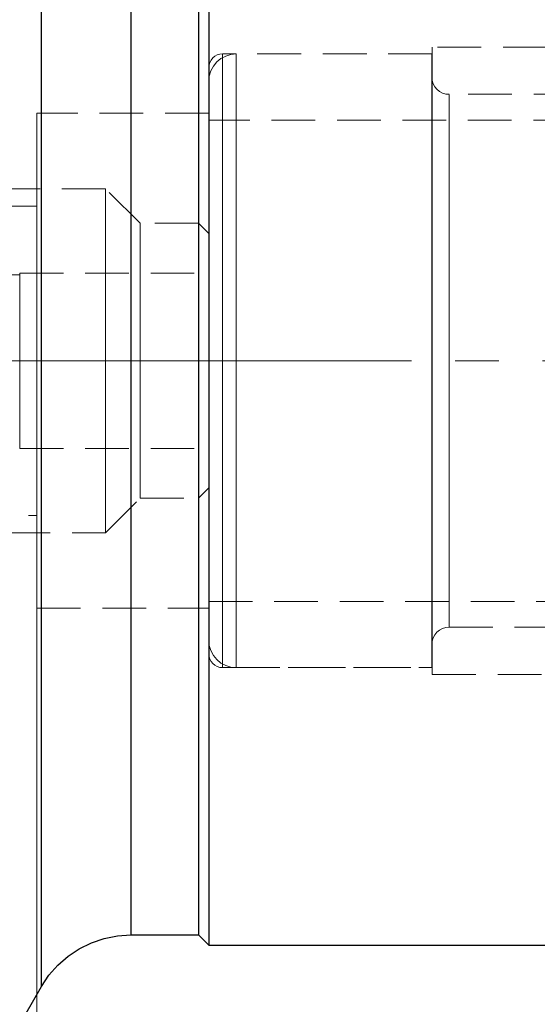
# Model space of a CAD drawing. Extents: x 13 to 827, y 18 to 576.
# Drawn here: x 466 to 509, y 289 to 370 of the extents above; entities that cross this region are included whole.
import ezdxf

# ---------------------------------------------------------------- set-up
doc = ezdxf.new("R2010")
doc.units = 0
doc.header["$MEASUREMENT"] = 0
for name, pattern in [('AI-Linetype-0', [54, 43.200001, -3.6, 3.6, -3.6]), ('AI-Linetype-10', [5.4, 3.6, -1.8]), ('AI-Linetype-103', [5.4, 3.6, -1.8]), ('AI-Linetype-11', [5.4, 3.6, -1.8]), ('AI-Linetype-12', [5.4, 3.6, -1.8]), ('AI-Linetype-125', [5.4, 3.6, -1.8]), ('AI-Linetype-126', [5.4, 3.6, -1.8]), ('AI-Linetype-127', [5.4, 3.6, -1.8]), ('AI-Linetype-13', [5.4, 3.6, -1.8]), ('AI-Linetype-14', [5.4, 3.6, -1.8]), ('AI-Linetype-15', [5.4, 3.6, -1.8]), ('AI-Linetype-151', [5.4, 3.6, -1.8]), ('AI-Linetype-152', [5.4, 3.6, -1.8]), ('AI-Linetype-154', [5.4, 3.6, -1.8]), ('AI-Linetype-16', [5.4, 3.6, -1.8]), ('AI-Linetype-17', [5.4, 3.6, -1.8]), ('AI-Linetype-18', [5.4, 3.6, -1.8]), ('AI-Linetype-19', [5.4, 3.6, -1.8]), ('AI-Linetype-210', [5.4, 3.6, -1.8]), ('AI-Linetype-211', [5.4, 3.6, -1.8]), ('AI-Linetype-212', [5.4, 3.6, -1.8]), ('AI-Linetype-213', [5.4, 3.6, -1.8]), ('AI-Linetype-214', [5.4, 3.6, -1.8]), ('AI-Linetype-215', [5.4, 3.6, -1.8]), ('AI-Linetype-216', [5.4, 3.6, -1.8]), ('AI-Linetype-217', [5.4, 3.6, -1.8]), ('AI-Linetype-221', [5.4, 3.6, -1.8]), ('AI-Linetype-226', [5.4, 3.6, -1.8]), ('AI-Linetype-227', [5.4, 3.6, -1.8]), ('AI-Linetype-228', [5.4, 3.6, -1.8]), ('AI-Linetype-229', [5.4, 3.6, -1.8]), ('AI-Linetype-236', [5.4, 3.6, -1.8]), ('AI-Linetype-237', [5.4, 3.6, -1.8]), ('AI-Linetype-242', [5.4, 3.6, -1.8]), ('AI-Linetype-243', [5.4, 3.6, -1.8]), ('AI-Linetype-26', [5.4, 3.6, -1.8]), ('AI-Linetype-27', [5.4, 3.6, -1.8]), ('AI-Linetype-274', [5.4, 3.6, -1.8]), ('AI-Linetype-28', [5.4, 3.6, -1.8]), ('AI-Linetype-283', [5.4, 3.6, -1.8]), ('AI-Linetype-29', [5.4, 3.6, -1.8]), ('AI-Linetype-3', [5.4, 3.6, -1.8]), ('AI-Linetype-30', [5.4, 3.6, -1.8]), ('AI-Linetype-31', [5.4, 3.6, -1.8]), ('AI-Linetype-312', [5.4, 3.6, -1.8]), ('AI-Linetype-314', [5.4, 3.6, -1.8]), ('AI-Linetype-317', [5.4, 3.6, -1.8]), ('AI-Linetype-318', [5.4, 3.6, -1.8]), ('AI-Linetype-319', [5.4, 3.6, -1.8]), ('AI-Linetype-32', [5.4, 3.6, -1.8]), ('AI-Linetype-320', [5.4, 3.6, -1.8]), ('AI-Linetype-323', [5.4, 3.6, -1.8]), ('AI-Linetype-324', [5.4, 3.6, -1.8]), ('AI-Linetype-325', [5.4, 3.6, -1.8]), ('AI-Linetype-326', [5.4, 3.6, -1.8]), ('AI-Linetype-33', [5.4, 3.6, -1.8]), ('AI-Linetype-37', [5.4, 3.6, -1.8]), ('AI-Linetype-38', [5.4, 3.6, -1.8]), ('AI-Linetype-39', [5.4, 3.6, -1.8]), ('AI-Linetype-4', [5.4, 3.6, -1.8]), ('AI-Linetype-45', [5.4, 3.6, -1.8]), ('AI-Linetype-46', [5.4, 3.6, -1.8]), ('AI-Linetype-5', [5.4, 3.6, -1.8]), ('AI-Linetype-55', [5.4, 3.6, -1.8]), ('AI-Linetype-6', [5.4, 3.6, -1.8]), ('AI-Linetype-9', [5.4, 3.6, -1.8])]:
    doc.linetypes.add(name, pattern=pattern)
doc.layers.add('Ebene 1', color=7, linetype='Continuous', lineweight=0)

msp = doc.modelspace()

# ---------------------------------------------------------------- linework, layer by layer
at = {"layer": 'Ebene 1', "color": 18, "linetype": 'AI-Linetype-312', "lineweight": 18, "true_color": 0x000000}
msp.add_line((585.003, 367.82), (499.964, 367.82), dxfattribs=at)
at = {"layer": 'Ebene 1', "color": 18, "linetype": 'AI-Linetype-319', "lineweight": 18, "true_color": 0x000000}
msp.add_line((499.964, 367.253), (482.673, 367.253), dxfattribs=at)
at = {"layer": 'Ebene 1', "color": 18, "linetype": 'AI-Linetype-227', "lineweight": 18, "true_color": 0x000000}
msp.add_line((499.937, 367.253), (483.806, 367.253), dxfattribs=at)
at = {"layer": 'Ebene 1', "color": 18, "linetype": 'AI-Linetype-243', "lineweight": 18, "true_color": 0x000000}
msp.add_line((522.732, 363.922), (501.355, 363.922), dxfattribs=at)
at = {"layer": 'Ebene 1', "color": 18, "linetype": 'AI-Linetype-323', "lineweight": 18, "true_color": 0x000000}
msp.add_line((481.539, 362.363), (467.366, 362.363), dxfattribs=at)
at = {"layer": 'Ebene 1', "color": 18, "linetype": 'AI-Linetype-274', "lineweight": 18, "true_color": 0x000000}
msp.add_line((528.113, 361.796), (481.539, 361.796), dxfattribs=at)
at = {"layer": 'Ebene 1', "color": 18, "linetype": 'AI-Linetype-210', "lineweight": 18, "true_color": 0x000000}
msp.add_line((473.035, 356.127), (443.271, 356.127), dxfattribs=at)
at = {"layer": 'Ebene 1', "color": 18, "linetype": 'AI-Linetype-213', "lineweight": 18, "true_color": 0x000000}
msp.add_line((475.87, 353.292), (473.035, 356.127), dxfattribs=at)
at = {"layer": 'Ebene 1', "color": 18, "linetype": 'AI-Linetype-325', "lineweight": 18, "true_color": 0x000000}
msp.add_line((467.366, 354.71), (407.272, 354.71), dxfattribs=at)
at = {"layer": 'Ebene 1', "color": 18, "linetype": 'AI-Linetype-216', "lineweight": 18, "true_color": 0x000000}
msp.add_line((480.689, 353.292), (475.87, 353.292), dxfattribs=at)
at = {"layer": 'Ebene 1', "color": 18, "linetype": 'AI-Linetype-215', "lineweight": 18, "true_color": 0x000000}
msp.add_line((481.539, 352.442), (480.689, 353.292), dxfattribs=at)
at = {"layer": 'Ebene 1', "color": 18, "linetype": 'AI-Linetype-10', "lineweight": 18, "true_color": 0x000000}
msp.add_line((465.948, 349.182), (465.948, 341.954), dxfattribs=at)
at = {"layer": 'Ebene 1', "color": 18, "linetype": 'AI-Linetype-26', "lineweight": 18, "true_color": 0x000000}
msp.add_line((465.948, 349.182), (481.539, 349.182), dxfattribs=at)
at = {"layer": 'Ebene 1', "color": 18, "linetype": 'AI-Linetype-31', "lineweight": 18, "true_color": 0x000000}
msp.add_line((465.948, 349.182), (481.539, 349.182), dxfattribs=at)
at = {"layer": 'Ebene 1', "color": 18, "linetype": 'AI-Linetype-32', "lineweight": 18, "true_color": 0x000000}
msp.add_line((465.948, 341.954), (465.948, 349.182), dxfattribs=at)
at = {"layer": 'Ebene 1', "color": 18, "linetype": 'AI-Linetype-9', "lineweight": 18, "true_color": 0x000000}
msp.add_line((481.539, 349.182), (481.539, 341.954), dxfattribs=at)
at = {"layer": 'Ebene 1', "color": 18, "linetype": 'AI-Linetype-33', "lineweight": 18, "true_color": 0x000000}
msp.add_line((481.539, 341.954), (481.539, 349.182), dxfattribs=at)
at = {"layer": 'Ebene 1', "color": 18, "linetype": 'AI-Linetype-221', "lineweight": 18, "true_color": 0x000000}
msp.add_line((465.948, 349.04), (442.672, 349.04), dxfattribs=at)
at = {"layer": 'Ebene 1', "color": 208, "linetype": 'AI-Linetype-0', "lineweight": 18, "true_color": 0x400040}
msp.add_line((606.263, 341.954), (249.379, 341.954), dxfattribs=at)
at = {"layer": 'Ebene 1', "color": 18, "linetype": 'AI-Linetype-12', "lineweight": 18, "true_color": 0x000000}
msp.add_line((465.948, 341.954), (465.948, 334.726), dxfattribs=at)
at = {"layer": 'Ebene 1', "color": 18, "linetype": 'AI-Linetype-13', "lineweight": 18, "true_color": 0x000000}
msp.add_line((465.948, 341.954), (481.539, 341.954), dxfattribs=at)
at = {"layer": 'Ebene 1', "color": 18, "linetype": 'AI-Linetype-27', "lineweight": 18, "true_color": 0x000000}
msp.add_line((465.948, 341.954), (481.539, 341.954), dxfattribs=at)
at = {"layer": 'Ebene 1', "color": 18, "linetype": 'AI-Linetype-29', "lineweight": 18, "true_color": 0x000000}
msp.add_line((465.948, 334.725), (465.948, 341.953), dxfattribs=at)
at = {"layer": 'Ebene 1', "color": 18, "linetype": 'AI-Linetype-14', "lineweight": 18, "true_color": 0x000000}
msp.add_line((481.539, 341.954), (481.539, 334.726), dxfattribs=at)
at = {"layer": 'Ebene 1', "color": 18, "linetype": 'AI-Linetype-30', "lineweight": 18, "true_color": 0x000000}
msp.add_line((481.539, 334.725), (481.539, 341.953), dxfattribs=at)
at = {"layer": 'Ebene 1', "color": 18, "linetype": 'AI-Linetype-15', "lineweight": 18, "true_color": 0x000000}
msp.add_line((465.948, 334.725), (481.539, 334.725), dxfattribs=at)
at = {"layer": 'Ebene 1', "color": 18, "linetype": 'AI-Linetype-28', "lineweight": 18, "true_color": 0x000000}
msp.add_line((465.948, 334.725), (481.539, 334.725), dxfattribs=at)
at = {"layer": 'Ebene 1', "color": 18, "linetype": 'AI-Linetype-214', "lineweight": 18, "true_color": 0x000000}
msp.add_line((480.689, 330.615), (481.538, 331.465), dxfattribs=at)
at = {"layer": 'Ebene 1', "color": 18, "linetype": 'AI-Linetype-212', "lineweight": 18, "true_color": 0x000000}
msp.add_line((473.035, 327.78), (475.87, 330.615), dxfattribs=at)
at = {"layer": 'Ebene 1', "color": 18, "linetype": 'AI-Linetype-217', "lineweight": 18, "true_color": 0x000000}
msp.add_line((475.87, 330.615), (480.689, 330.615), dxfattribs=at)
at = {"layer": 'Ebene 1', "color": 18, "linetype": 'AI-Linetype-326', "lineweight": 18, "true_color": 0x000000}
msp.add_line((407.271, 329.198), (467.365, 329.198), dxfattribs=at)
at = {"layer": 'Ebene 1', "color": 18, "linetype": 'AI-Linetype-211', "lineweight": 18, "true_color": 0x000000}
msp.add_line((443.271, 327.78), (473.035, 327.78), dxfattribs=at)
at = {"layer": 'Ebene 1', "color": 18, "linetype": 'AI-Linetype-324', "lineweight": 18, "true_color": 0x000000}
msp.add_line((467.366, 321.544), (481.539, 321.544), dxfattribs=at)
at = {"layer": 'Ebene 1', "color": 18, "linetype": 'AI-Linetype-283', "lineweight": 18, "true_color": 0x000000}
msp.add_line((481.539, 322.111), (516.775, 322.111), dxfattribs=at)
at = {"layer": 'Ebene 1', "color": 18, "linetype": 'AI-Linetype-242', "lineweight": 18, "true_color": 0x000000}
msp.add_line((501.355, 319.985), (522.732, 319.985), dxfattribs=at)
at = {"layer": 'Ebene 1', "color": 18, "linetype": 'AI-Linetype-320', "lineweight": 18, "true_color": 0x000000}
msp.add_line((482.673, 316.655), (499.964, 316.655), dxfattribs=at)
at = {"layer": 'Ebene 1', "color": 18, "linetype": 'AI-Linetype-226', "lineweight": 18, "true_color": 0x000000}
msp.add_line((483.807, 316.655), (499.938, 316.655), dxfattribs=at)
at = {"layer": 'Ebene 1', "color": 18, "linetype": 'AI-Linetype-314', "lineweight": 18, "true_color": 0x000000}
msp.add_line((499.964, 316.088), (563.744, 316.088), dxfattribs=at)
at = {"layer": 'Ebene 1', "color": 18, "linetype": 'AI-Linetype-103', "lineweight": 18, "true_color": 0x000000}
msp.add_lwpolyline([(499.964, 339.204), (499.964, 341.953), (499.964, 344.703), (499.964, 347.421), (499.964, 350.077), (499.964, 352.642), (499.964, 355.085), (499.964, 357.379), (499.964, 359.499), (499.964, 361.42), (499.964, 363.12), (499.964, 364.58), (499.964, 365.784), (499.964, 366.718), (499.964, 367.372), (499.964, 367.737), (499.964, 367.82), (499.964, 367.81), (499.964, 367.591), (499.964, 367.081), (499.964, 366.286), (499.964, 365.215), (499.964, 363.881), (499.964, 362.298), (499.964, 360.485), (499.964, 358.462), (499.964, 356.252), (499.964, 353.88), (499.964, 351.373), (499.964, 348.759), (499.964, 346.068), (499.964, 343.33), (499.964, 340.577), (499.964, 337.839), (499.964, 335.148), (499.964, 332.534), (499.964, 330.027), (499.964, 327.655), (499.964, 325.445), (499.964, 323.421), (499.964, 321.608), (499.964, 320.026), (499.964, 318.692), (499.964, 317.621), (499.964, 316.826), (499.964, 316.316), (499.964, 316.096), (499.964, 316.087), (499.964, 316.17), (499.964, 316.535), (499.964, 317.189), (499.964, 318.123), (499.964, 319.327), (499.964, 320.787), (499.964, 322.487), (499.964, 324.408), (499.964, 326.528), (499.964, 328.822), (499.964, 331.265), (499.964, 333.829), (499.964, 336.486), (499.964, 339.204)], dxfattribs=at)
at = {"layer": 'Ebene 1', "color": 18, "linetype": 'AI-Linetype-229', "lineweight": 18, "true_color": 0x000000}
msp.add_lwpolyline([(483.807, 367.253), (483.365, 367.209), (482.939, 367.08), (482.547, 366.871), (482.203, 366.589), (481.921, 366.245), (481.712, 365.853), (481.583, 365.428), (481.539, 364.985)], dxfattribs=at)
at = {"layer": 'Ebene 1', "color": 18, "linetype": 'AI-Linetype-317', "lineweight": 18, "true_color": 0x000000}
msp.add_lwpolyline([(482.673, 367.253), (482.452, 367.231), (482.239, 367.167), (482.043, 367.062), (481.871, 366.921), (481.73, 366.749), (481.625, 366.553), (481.561, 366.34), (481.539, 366.119)], dxfattribs=at)
at = {"layer": 'Ebene 1', "color": 18, "linetype": 'AI-Linetype-125', "lineweight": 18, "true_color": 0x000000}
msp.add_lwpolyline([(482.673, 341.954), (482.673, 344.689), (482.673, 347.393), (482.673, 350.032), (482.673, 352.577), (482.673, 354.997), (482.673, 357.264), (482.673, 359.352), (482.673, 361.236), (482.673, 362.894), (482.673, 364.306), (482.673, 365.456), (482.673, 366.331), (482.673, 366.92), (482.673, 367.216), (482.673, 366.92), (482.673, 366.331), (482.673, 365.456), (482.673, 364.306), (482.673, 362.894), (482.673, 361.236), (482.673, 359.352), (482.673, 357.264), (482.673, 354.997), (482.673, 352.577), (482.673, 350.032), (482.673, 347.393), (482.673, 344.689), (482.673, 341.954), (482.673, 339.219), (482.673, 336.515), (482.673, 333.876), (482.673, 331.331), (482.673, 328.911), (482.673, 326.644), (482.673, 324.556), (482.673, 322.672), (482.673, 321.014), (482.673, 319.602), (482.673, 318.452), (482.673, 317.577), (482.673, 316.988), (482.673, 316.692), (482.673, 316.988), (482.673, 317.577), (482.673, 318.452), (482.673, 319.602), (482.673, 321.014), (482.673, 322.672), (482.673, 324.556), (482.673, 326.644), (482.673, 328.911), (482.673, 331.331), (482.673, 333.876), (482.673, 336.515), (482.673, 339.219), (482.673, 341.954)], dxfattribs=at)
at = {"layer": 'Ebene 1', "color": 18, "linetype": 'AI-Linetype-37', "lineweight": 18, "true_color": 0x000000}
msp.add_lwpolyline([(483.807, 332.87), (483.807, 335.476), (483.807, 338.158), (483.807, 340.885), (483.807, 343.624), (483.807, 346.344), (483.807, 349.012), (483.807, 351.597), (483.807, 354.069), (483.807, 356.4), (483.807, 358.56), (483.807, 360.527), (483.807, 362.275), (483.807, 363.785), (483.807, 365.039), (483.807, 366.023), (483.807, 366.724), (483.807, 367.135), (483.807, 367.251), (483.807, 367.07), (483.807, 366.595), (483.807, 365.83), (483.807, 364.786), (483.807, 363.474), (483.807, 361.91), (483.807, 360.112), (483.807, 358.101), (483.807, 355.9), (483.807, 353.536), (483.807, 351.037), (483.807, 348.431), (483.807, 345.748), (483.807, 343.022), (483.807, 340.283), (483.807, 337.563), (483.807, 334.895), (483.807, 332.31), (483.807, 329.837), (483.807, 327.507), (483.807, 325.346), (483.807, 323.38), (483.807, 321.632), (483.807, 320.122), (483.807, 318.867), (483.807, 317.884), (483.807, 317.183), (483.807, 316.772), (483.807, 316.656), (483.807, 316.837), (483.807, 317.312), (483.807, 318.076), (483.807, 319.121), (483.807, 320.433), (483.807, 321.997), (483.807, 323.795), (483.807, 325.806), (483.807, 328.006), (483.807, 330.37), (483.807, 332.87)], dxfattribs=at)
at = {"layer": 'Ebene 1', "color": 18, "linetype": 'AI-Linetype-38', "lineweight": 18, "true_color": 0x000000}
msp.add_lwpolyline([(499.937, 330.371), (499.937, 332.871), (499.937, 335.477), (499.937, 338.159), (499.937, 340.886), (499.937, 343.625), (499.937, 346.344), (499.937, 349.012), (499.937, 351.598), (499.937, 354.07), (499.937, 356.4), (499.937, 358.561), (499.937, 360.527), (499.937, 362.276), (499.937, 363.786), (499.937, 365.04), (499.937, 366.024), (499.937, 366.725), (499.937, 367.136), (499.937, 367.253), (499.937, 367.252), (499.937, 367.071), (499.937, 366.595), (499.937, 365.831), (499.937, 364.787), (499.937, 363.475), (499.937, 361.911), (499.937, 360.113), (499.937, 358.101), (499.937, 355.901), (499.937, 353.537), (499.937, 351.037), (499.937, 348.431), (499.937, 345.749), (499.937, 343.023), (499.937, 340.283), (499.937, 337.564), (499.937, 334.896), (499.937, 332.31), (499.937, 329.838), (499.937, 327.508), (499.937, 325.347), (499.937, 323.381), (499.937, 321.633), (499.937, 320.122), (499.937, 318.868), (499.937, 317.885), (499.937, 317.183), (499.937, 316.772), (499.937, 316.655), (499.937, 316.657), (499.937, 316.838), (499.937, 317.313), (499.937, 318.077), (499.937, 319.121), (499.937, 320.433), (499.937, 321.997), (499.937, 323.796), (499.937, 325.807), (499.937, 328.007), (499.937, 330.371)], dxfattribs=at)
at = {"layer": 'Ebene 1', "color": 18, "linetype": 'AI-Linetype-127', "lineweight": 18, "true_color": 0x000000}
msp.add_lwpolyline([(499.964, 341.954), (499.964, 344.689), (499.964, 347.393), (499.964, 350.032), (499.964, 352.577), (499.964, 354.997), (499.964, 357.264), (499.964, 359.352), (499.964, 361.236), (499.964, 362.894), (499.964, 364.306), (499.964, 365.456), (499.964, 366.331), (499.964, 366.92), (499.964, 367.216), (499.964, 366.92), (499.964, 366.331), (499.964, 365.456), (499.964, 364.306), (499.964, 362.894), (499.964, 361.236), (499.964, 359.352), (499.964, 357.264), (499.964, 354.997), (499.964, 352.577), (499.964, 350.032), (499.964, 347.393), (499.964, 344.689), (499.964, 341.954), (499.964, 339.219), (499.964, 336.515), (499.964, 333.876), (499.964, 331.331), (499.964, 328.911), (499.964, 326.644), (499.964, 324.556), (499.964, 322.672), (499.964, 321.014), (499.964, 319.602), (499.964, 318.452), (499.964, 317.577), (499.964, 316.988), (499.964, 316.692), (499.964, 316.988), (499.964, 317.577), (499.964, 318.452), (499.964, 319.602), (499.964, 321.014), (499.964, 322.672), (499.964, 324.556), (499.964, 326.644), (499.964, 328.911), (499.964, 331.331), (499.964, 333.876), (499.964, 336.515), (499.964, 339.219), (499.964, 341.954)], dxfattribs=at)
at = {"layer": 'Ebene 1', "color": 18, "linetype": 'AI-Linetype-126', "lineweight": 18, "true_color": 0x000000}
msp.add_lwpolyline([(481.539, 341.954), (481.539, 344.612), (481.539, 347.238), (481.539, 349.8), (481.539, 352.267), (481.539, 354.609), (481.539, 356.797), (481.539, 358.804), (481.539, 360.608), (481.539, 362.184), (481.539, 363.516), (481.539, 364.585), (481.539, 365.38), (481.539, 365.89), (481.539, 366.11), (481.539, 366.037), (481.539, 365.671), (481.539, 365.018), (481.539, 364.084), (481.539, 362.882), (481.539, 361.426), (481.539, 359.733), (481.539, 357.825), (481.539, 355.724), (481.539, 353.455), (481.539, 351.048), (481.539, 348.529), (481.539, 345.931), (481.539, 343.285), (481.539, 340.623), (481.539, 337.977), (481.539, 335.379), (481.539, 332.86), (481.539, 330.453), (481.539, 328.184), (481.539, 326.083), (481.539, 324.175), (481.539, 322.482), (481.539, 321.026), (481.539, 319.824), (481.539, 318.89), (481.539, 318.237), (481.539, 317.871), (481.539, 317.798), (481.539, 318.018), (481.539, 318.528), (481.539, 319.323), (481.539, 320.392), (481.539, 321.724), (481.539, 323.3), (481.539, 325.104), (481.539, 327.111), (481.539, 329.299), (481.539, 331.641), (481.539, 334.108), (481.539, 336.669), (481.539, 339.296), (481.539, 341.954)], dxfattribs=at)
at = {"layer": 'Ebene 1', "color": 18, "linetype": 'AI-Linetype-46', "lineweight": 18, "true_color": 0x000000}
msp.add_lwpolyline([(499.937, 333.557), (499.937, 336.054), (499.937, 338.624), (499.937, 341.237), (499.937, 343.859), (499.937, 346.456), (499.937, 348.997), (499.937, 351.45), (499.937, 353.783), (499.937, 355.967), (499.937, 357.975), (499.937, 359.782), (499.937, 361.364), (499.937, 362.703), (499.937, 363.78), (499.937, 364.583), (499.937, 365.101), (499.937, 365.328), (499.937, 365.261), (499.937, 364.902), (499.937, 364.253), (499.937, 363.324), (499.937, 362.127), (499.937, 360.675), (499.937, 358.989), (499.937, 357.087), (499.937, 354.996), (499.937, 352.741), (499.937, 350.35), (499.937, 347.853), (499.937, 345.282), (499.937, 342.67), (499.937, 340.048), (499.937, 337.45), (499.937, 334.909), (499.937, 332.457), (499.937, 330.124), (499.937, 327.94), (499.937, 325.931), (499.937, 324.125), (499.937, 322.543), (499.937, 321.204), (499.937, 320.127), (499.937, 319.324), (499.937, 318.806), (499.937, 318.579), (499.937, 318.645), (499.937, 319.005), (499.937, 319.654), (499.937, 320.583), (499.937, 321.78), (499.937, 323.232), (499.937, 324.918), (499.937, 326.819), (499.937, 328.911), (499.937, 331.166), (499.937, 333.557)], dxfattribs=at)
at = {"layer": 'Ebene 1', "color": 18, "linetype": 'AI-Linetype-237', "lineweight": 18, "true_color": 0x000000}
msp.add_lwpolyline([(501.355, 363.922), (501.079, 363.949), (500.813, 364.03), (500.568, 364.161), (500.353, 364.337), (500.177, 364.552), (500.046, 364.797), (499.965, 365.063), (499.938, 365.339)], dxfattribs=at)
at = {"layer": 'Ebene 1', "color": 18, "linetype": 'AI-Linetype-39', "lineweight": 18, "true_color": 0x000000}
msp.add_lwpolyline([(481.539, 333.685), (481.539, 336.189), (481.539, 338.769), (481.539, 341.39), (481.539, 344.018), (481.539, 346.619), (481.539, 349.16), (481.539, 351.606), (481.539, 353.927), (481.539, 356.092), (481.539, 358.072), (481.539, 359.843), (481.539, 361.38), (481.539, 362.664), (481.539, 363.677), (481.539, 364.408), (481.539, 364.846), (481.539, 364.986), (481.539, 364.825), (481.539, 364.366), (481.539, 363.615), (481.539, 362.581), (481.539, 361.279), (481.539, 359.725), (481.539, 357.939), (481.539, 355.944), (481.539, 353.768), (481.539, 351.437), (481.539, 348.983), (481.539, 346.437), (481.539, 343.832), (481.539, 341.203), (481.539, 338.584), (481.539, 336.009), (481.539, 333.512), (481.539, 331.124), (481.539, 328.877), (481.539, 326.802), (481.539, 324.923), (481.539, 323.267), (481.539, 321.854), (481.539, 320.703), (481.539, 319.83), (481.539, 319.244), (481.539, 318.955), (481.539, 318.966), (481.539, 319.276), (481.539, 319.882), (481.539, 320.776), (481.539, 321.946), (481.539, 323.376), (481.539, 325.049), (481.539, 326.942), (481.539, 329.031), (481.539, 331.289), (481.539, 333.685)], dxfattribs=at)
at = {"layer": 'Ebene 1', "color": 18, "linetype": 'AI-Linetype-45', "lineweight": 18, "true_color": 0x000000}
msp.add_lwpolyline([(501.355, 334.066), (501.355, 336.5), (501.355, 339.007), (501.355, 341.554), (501.355, 344.107), (501.355, 346.631), (501.355, 349.091), (501.355, 351.455), (501.355, 353.69), (501.355, 355.767), (501.355, 357.656), (501.355, 359.334), (501.355, 360.776), (501.355, 361.964), (501.355, 362.881), (501.355, 363.515), (501.355, 363.858), (501.355, 363.904), (501.355, 363.654), (501.355, 363.11), (501.355, 362.28), (501.355, 361.175), (501.355, 359.81), (501.355, 358.204), (501.355, 356.378), (501.355, 354.357), (501.355, 352.168), (501.355, 349.841), (501.355, 347.407), (501.355, 344.9), (501.355, 342.353), (501.355, 339.8), (501.355, 337.277), (501.355, 334.816), (501.355, 332.452), (501.355, 330.217), (501.355, 328.141), (501.355, 326.251), (501.355, 324.573), (501.355, 323.131), (501.355, 321.943), (501.355, 321.026), (501.355, 320.392), (501.355, 320.049), (501.355, 320.003), (501.355, 320.253), (501.355, 320.797), (501.355, 321.627), (501.355, 322.732), (501.355, 324.097), (501.355, 325.703), (501.355, 327.529), (501.355, 329.55), (501.355, 331.739), (501.355, 334.066)], dxfattribs=at)
at = {"layer": 'Ebene 1', "color": 18, "linetype": 'AI-Linetype-151', "lineweight": 18, "true_color": 0x000000}
msp.add_lwpolyline([(467.366, 339.494), (467.366, 341.954), (467.366, 344.414), (467.366, 346.838), (467.366, 349.191), (467.366, 351.439), (467.366, 353.548), (467.366, 355.488), (467.366, 357.231), (467.366, 358.751), (467.366, 360.026), (467.366, 361.037), (467.366, 361.77), (467.366, 362.215), (467.366, 362.364), (467.366, 362.215), (467.366, 361.77), (467.366, 361.037), (467.366, 360.026), (467.366, 358.751), (467.366, 357.231), (467.366, 355.488), (467.366, 353.548), (467.366, 351.439), (467.366, 349.191), (467.366, 346.838), (467.366, 344.414), (467.366, 341.954), (467.366, 339.494), (467.366, 337.07), (467.366, 334.717), (467.366, 332.469), (467.366, 330.36), (467.366, 328.42), (467.366, 326.677), (467.366, 325.157), (467.366, 323.882), (467.366, 322.871), (467.366, 322.138), (467.366, 321.693), (467.366, 321.545), (467.366, 321.693), (467.366, 322.138), (467.366, 322.871), (467.366, 323.882), (467.366, 325.157), (467.366, 326.677), (467.366, 328.42), (467.366, 330.36), (467.366, 332.469), (467.366, 334.717), (467.366, 337.07), (467.366, 339.494)], dxfattribs=at)
at = {"layer": 'Ebene 1', "color": 18, "linetype": 'AI-Linetype-152', "lineweight": 18, "true_color": 0x000000}
msp.add_lwpolyline([(481.539, 341.954), (481.539, 344.414), (481.539, 346.838), (481.539, 349.191), (481.539, 351.439), (481.539, 353.548), (481.539, 355.488), (481.539, 357.231), (481.539, 358.751), (481.539, 360.026), (481.539, 361.037), (481.539, 361.77), (481.539, 362.215), (481.539, 362.363), (481.539, 362.215), (481.539, 361.77), (481.539, 361.037), (481.539, 360.026), (481.539, 358.751), (481.539, 357.231), (481.539, 355.488), (481.539, 353.548), (481.539, 351.439), (481.539, 349.191), (481.539, 346.838), (481.539, 344.414), (481.539, 341.954), (481.539, 339.494), (481.539, 337.07), (481.539, 334.717), (481.539, 332.469), (481.539, 330.36), (481.539, 328.42), (481.539, 326.677), (481.539, 325.157), (481.539, 323.882), (481.539, 322.871), (481.539, 322.138), (481.539, 321.693), (481.539, 321.545), (481.539, 321.693), (481.539, 322.138), (481.539, 322.871), (481.539, 323.882), (481.539, 325.157), (481.539, 326.677), (481.539, 328.42), (481.539, 330.36), (481.539, 332.469), (481.539, 334.717), (481.539, 337.07), (481.539, 339.494), (481.539, 341.954)], dxfattribs=at)
at = {"layer": 'Ebene 1', "color": 18, "linetype": 'AI-Linetype-55', "lineweight": 18, "true_color": 0x000000}
msp.add_lwpolyline([(481.539, 349.078), (481.539, 351.3), (481.539, 353.38), (481.539, 355.287), (481.539, 356.992), (481.539, 358.469), (481.539, 359.695), (481.539, 360.653), (481.539, 361.327), (481.539, 361.707), (481.539, 361.788), (481.539, 361.569), (481.539, 361.052), (481.539, 360.245), (481.539, 359.161), (481.539, 357.817), (481.539, 356.232), (481.539, 354.43), (481.539, 352.439), (481.539, 350.29), (481.539, 348.014), (481.539, 345.646), (481.539, 343.222), (481.539, 340.779), (481.539, 338.354), (481.539, 335.983), (481.539, 333.703), (481.539, 331.548), (481.539, 329.551), (481.539, 327.741), (481.539, 326.147), (481.539, 324.793), (481.539, 323.699), (481.539, 322.882), (481.539, 322.353), (481.539, 322.122), (481.539, 322.192), (481.539, 322.561), (481.539, 323.224), (481.539, 324.171), (481.539, 325.387), (481.539, 326.855), (481.539, 328.551), (481.539, 330.451), (481.539, 332.525), (481.539, 334.742), (481.539, 337.069), (481.539, 339.469), (481.539, 341.907), (481.539, 344.346), (481.539, 346.748), (481.539, 349.078)], dxfattribs=at)
at = {"layer": 'Ebene 1', "color": 18, "linetype": 'AI-Linetype-3', "lineweight": 18, "true_color": 0x000000}
msp.add_lwpolyline([(473.035, 328.778), (473.035, 329.679), (473.035, 330.842), (473.035, 332.241), (473.035, 333.848), (473.035, 335.627), (473.035, 337.541), (473.035, 339.549), (473.035, 341.608), (473.035, 343.675), (473.035, 345.705), (473.035, 347.655), (473.035, 349.484), (473.035, 351.152), (473.035, 352.624), (473.035, 353.868), (473.035, 354.859), (473.035, 355.574), (473.035, 356), (473.035, 356.127), (473.035, 356.126), (473.035, 355.949), (473.035, 355.475), (473.035, 354.712), (473.035, 353.678), (473.035, 352.393), (473.035, 350.886), (473.035, 349.189), (473.035, 347.337), (473.035, 345.371), (473.035, 343.332), (473.035, 341.263), (473.035, 339.209), (473.035, 337.214), (473.035, 335.32), (473.035, 333.567), (473.035, 331.993), (473.035, 330.631), (473.035, 329.51), (473.035, 328.655), (473.035, 328.083), (473.035, 327.806), (473.035, 327.78), (473.035, 327.832), (473.035, 328.158), (473.035, 328.778)], dxfattribs=at)
at = {"layer": 'Ebene 1', "color": 18, "linetype": 'AI-Linetype-154', "lineweight": 18, "true_color": 0x000000}
msp.add_lwpolyline([(467.366, 341.954), (467.366, 343.901), (467.366, 345.803), (467.366, 347.614), (467.366, 349.293), (467.366, 350.799), (467.366, 352.099), (467.366, 353.16), (467.366, 353.959), (467.366, 354.477), (467.366, 354.701), (467.366, 354.626), (467.366, 354.254), (467.366, 353.594), (467.366, 352.661), (467.366, 351.477), (467.366, 350.07), (467.366, 348.472), (467.366, 346.722), (467.366, 344.86), (467.366, 342.93), (467.366, 340.978), (467.366, 339.048), (467.366, 337.186), (467.366, 335.435), (467.366, 333.838), (467.366, 332.431), (467.366, 331.247), (467.366, 330.314), (467.366, 329.654), (467.366, 329.282), (467.366, 329.207), (467.366, 329.431), (467.366, 329.949), (467.366, 330.748), (467.366, 331.809), (467.366, 333.109), (467.366, 334.615), (467.366, 336.294), (467.366, 338.105), (467.366, 340.007), (467.366, 341.954)], dxfattribs=at)
at = {"layer": 'Ebene 1', "color": 18, "linetype": 'AI-Linetype-4', "lineweight": 18, "true_color": 0x000000}
msp.add_lwpolyline([(475.87, 331.352), (475.87, 332.134), (475.87, 333.171), (475.87, 334.435), (475.87, 335.894), (475.87, 337.509), (475.87, 339.24), (475.87, 341.041), (475.87, 342.866), (475.87, 344.667), (475.87, 346.398), (475.87, 348.014), (475.87, 349.473), (475.87, 350.737), (475.87, 351.773), (475.87, 352.556), (475.87, 353.063), (475.87, 353.283), (475.87, 353.292), (475.87, 353.21), (475.87, 352.845), (475.87, 352.198), (475.87, 351.285), (475.87, 350.131), (475.87, 348.765), (475.87, 347.223), (475.87, 345.544), (475.87, 343.773), (475.87, 341.954), (475.87, 340.135), (475.87, 338.363), (475.87, 336.684), (475.87, 335.142), (475.87, 333.776), (475.87, 332.622), (475.87, 331.71), (475.87, 331.063), (475.87, 330.698), (475.87, 330.615), (475.87, 330.624), (475.87, 330.844), (475.87, 331.352)], dxfattribs=at)
at = {"layer": 'Ebene 1', "color": 18, "linetype": 'AI-Linetype-5', "lineweight": 18, "true_color": 0x000000}
msp.add_lwpolyline([(480.689, 332.134), (480.689, 333.171), (480.689, 334.435), (480.689, 335.893), (480.689, 337.509), (480.689, 339.24), (480.689, 341.041), (480.689, 342.866), (480.689, 344.667), (480.689, 346.398), (480.689, 348.014), (480.689, 349.472), (480.689, 350.736), (480.689, 351.773), (480.689, 352.555), (480.689, 353.063), (480.689, 353.283), (480.689, 353.209), (480.689, 352.844), (480.689, 352.197), (480.689, 351.285), (480.689, 350.131), (480.689, 348.765), (480.689, 347.223), (480.689, 345.544), (480.689, 343.772), (480.689, 341.954), (480.689, 340.135), (480.689, 338.363), (480.689, 336.684), (480.689, 335.142), (480.689, 333.776), (480.689, 332.622), (480.689, 331.71), (480.689, 331.063), (480.689, 330.698), (480.689, 330.624), (480.689, 330.844), (480.689, 331.352), (480.689, 332.134)], dxfattribs=at)
at = {"layer": 'Ebene 1', "color": 18, "linetype": 'AI-Linetype-6', "lineweight": 18, "true_color": 0x000000}
msp.add_lwpolyline([(481.539, 332.871), (481.539, 333.888), (481.539, 335.137), (481.539, 336.582), (481.539, 338.182), (481.539, 339.89), (481.539, 341.657), (481.539, 343.433), (481.539, 345.167), (481.539, 346.808), (481.539, 348.309), (481.539, 349.628), (481.539, 350.726), (481.539, 351.571), (481.539, 352.14), (481.539, 352.416), (481.539, 352.391), (481.539, 352.065), (481.539, 351.449), (481.539, 350.56), (481.539, 349.423), (481.539, 348.071), (481.539, 346.543), (481.539, 344.883), (481.539, 343.139), (481.539, 341.361), (481.539, 339.6), (481.539, 337.906), (481.539, 336.329), (481.539, 334.914), (481.539, 333.701), (481.539, 332.726), (481.539, 332.017), (481.539, 331.593), (481.539, 331.467), (481.539, 331.643), (481.539, 332.115), (481.539, 332.871)], dxfattribs=at)
at = {"layer": 'Ebene 1', "color": 18, "linetype": 'AI-Linetype-11', "lineweight": 18, "true_color": 0x000000}
msp.add_lwpolyline([(465.948, 348.091), (465.948, 348.694), (465.948, 349.002), (465.948, 348.694), (465.948, 348.091), (465.948, 347.22), (465.948, 346.119), (465.948, 344.836), (465.948, 343.427), (465.948, 341.954), (465.948, 340.48), (465.948, 339.071), (465.948, 337.788), (465.948, 336.687), (465.948, 335.817), (465.948, 335.214), (465.948, 334.906), (465.948, 335.214), (465.948, 335.817), (465.948, 336.687), (465.948, 337.788), (465.948, 339.071), (465.948, 340.48), (465.948, 341.954), (465.948, 343.427), (465.948, 344.836), (465.948, 346.119), (465.948, 347.22), (465.948, 348.091)], dxfattribs=at)
at = {"layer": 'Ebene 1', "color": 18, "linetype": 'AI-Linetype-236', "lineweight": 18, "true_color": 0x000000}
msp.add_lwpolyline([(499.937, 318.568), (499.964, 318.845), (500.045, 319.11), (500.176, 319.355), (500.352, 319.57), (500.567, 319.746), (500.812, 319.877), (501.078, 319.958), (501.354, 319.985)], dxfattribs=at)
at = {"layer": 'Ebene 1', "color": 18, "linetype": 'AI-Linetype-228', "lineweight": 18, "true_color": 0x000000}
msp.add_lwpolyline([(481.539, 318.922), (481.583, 318.48), (481.712, 318.054), (481.921, 317.662), (482.203, 317.318), (482.547, 317.036), (482.939, 316.827), (483.364, 316.698), (483.807, 316.654)], dxfattribs=at)
at = {"layer": 'Ebene 1', "color": 18, "linetype": 'AI-Linetype-318', "lineweight": 18, "true_color": 0x000000}
msp.add_lwpolyline([(481.539, 317.789), (481.561, 317.568), (481.625, 317.354), (481.73, 317.159), (481.871, 316.987), (482.043, 316.845), (482.239, 316.741), (482.452, 316.676), (482.673, 316.655)], dxfattribs=at)
at = {"layer": 'Ebene 1', "color": 18, "lineweight": 25, "true_color": 0x000000}
for points, knots in [([(467.746, 290.363), (467.746, 290.363), (467.746, 290.511), (467.746, 290.511), (467.746, 290.511), (467.746, 290.953), (467.746, 290.953), (467.746, 290.953), (467.746, 291.688), (467.746, 291.688), (467.746, 291.688), (467.746, 292.71), (467.746, 292.71), (467.746, 292.71), (467.746, 294.015), (467.746, 294.015), (467.746, 294.015), (467.746, 295.594), (467.746, 295.594), (467.746, 295.594), (467.746, 297.439), (467.746, 297.439), (467.746, 297.439), (467.746, 299.538), (467.746, 299.538), (467.746, 299.538), (467.746, 301.881), (467.746, 301.881), (467.746, 301.881), (467.746, 304.453), (467.746, 304.453), (467.746, 304.453), (467.746, 307.24), (467.746, 307.24), (467.746, 307.24), (467.746, 310.226), (467.746, 310.226), (467.746, 310.226), (467.746, 313.393), (467.746, 313.393), (467.746, 313.393), (467.746, 316.724), (467.746, 316.724), (467.746, 316.724), (467.746, 320.2), (467.746, 320.2), (467.746, 320.2), (467.746, 323.8), (467.746, 323.8), (467.746, 323.8), (467.746, 327.504), (467.746, 327.504), (467.746, 327.504), (467.746, 331.291), (467.746, 331.291), (467.746, 331.291), (467.746, 335.139), (467.746, 335.139), (467.746, 335.139), (467.746, 339.026), (467.746, 339.026), (467.746, 339.026), (467.746, 342.93), (467.746, 342.93), (467.746, 342.93), (467.746, 346.828), (467.746, 346.828), (467.746, 346.828), (467.746, 350.699), (467.746, 350.699), (467.746, 350.699), (467.746, 354.519), (467.746, 354.519), (467.746, 354.519), (467.746, 358.267), (467.746, 358.267), (467.746, 358.267), (467.746, 361.922), (467.746, 361.922), (467.746, 361.922), (467.746, 365.462), (467.746, 365.462), (467.746, 365.462), (467.746, 368.868), (467.746, 368.868), (467.746, 368.868), (467.746, 372.12), (467.746, 372.12), (467.746, 372.12), (467.746, 375.199), (467.746, 375.199), (467.746, 375.199), (467.746, 378.087), (467.746, 378.087), (467.746, 378.087), (467.746, 380.768), (467.746, 380.768), (467.746, 380.768), (467.746, 383.228), (467.746, 383.228), (467.746, 383.228), (467.746, 385.45), (467.746, 385.45), (467.746, 385.45), (467.746, 387.424), (467.746, 387.424), (467.746, 387.424), (467.746, 389.137), (467.746, 389.137), (467.746, 389.137), (467.746, 390.58), (467.746, 390.58), (467.746, 390.58), (467.746, 391.744), (467.746, 391.744), (467.746, 391.744), (467.746, 392.623), (467.746, 392.623), (467.746, 392.623), (467.746, 393.212), (467.746, 393.212), (467.746, 393.212), (467.746, 393.507), (467.746, 393.507), (467.746, 393.507), (467.746, 393.544), (467.746, 393.544)], [0, 0, 0, 0, 1, 1, 1, 2, 2, 2, 3, 3, 3, 4, 4, 4, 5, 5, 5, 6, 6, 6, 7, 7, 7, 8, 8, 8, 9, 9, 9, 10, 10, 10, 11, 11, 11, 12, 12, 12, 13, 13, 13, 14, 14, 14, 15, 15, 15, 16, 16, 16, 17, 17, 17, 18, 18, 18, 19, 19, 19, 20, 20, 20, 21, 21, 21, 22, 22, 22, 23, 23, 23, 24, 24, 24, 25, 25, 25, 26, 26, 26, 27, 27, 27, 28, 28, 28, 29, 29, 29, 30, 30, 30, 31, 31, 31, 32, 32, 32, 33, 33, 33, 34, 34, 34, 35, 35, 35, 36, 36, 36, 37, 37, 37, 38, 38, 38, 39, 39, 39, 40, 40, 40, 41, 41, 41, 42, 42, 42, 42]), ([(481.539, 390.143), (481.539, 390.143), (481.539, 389.994), (481.539, 389.994), (481.539, 389.994), (481.539, 389.549), (481.539, 389.549), (481.539, 389.549), (481.539, 388.811), (481.539, 388.811), (481.539, 388.811), (481.539, 387.784), (481.539, 387.784), (481.539, 387.784), (481.539, 386.475), (481.539, 386.475), (481.539, 386.475), (481.539, 384.89), (481.539, 384.89), (481.539, 384.89), (481.539, 383.042), (481.539, 383.042), (481.539, 383.042), (481.539, 380.939), (481.539, 380.939), (481.539, 380.939), (481.539, 378.597), (481.539, 378.597), (481.539, 378.597), (481.539, 376.028), (481.539, 376.028), (481.539, 376.028), (481.539, 373.25), (481.539, 373.25), (481.539, 373.25), (481.539, 370.278), (481.539, 370.278), (481.539, 370.278), (481.539, 367.132), (481.539, 367.132), (481.539, 367.132), (481.539, 363.831), (481.539, 363.831), (481.539, 363.831), (481.539, 360.395), (481.539, 360.395), (481.539, 360.395), (481.539, 356.845), (481.539, 356.845), (481.539, 356.845), (481.539, 353.203), (481.539, 353.203), (481.539, 353.203), (481.539, 349.492), (481.539, 349.492), (481.539, 349.492), (481.539, 345.735), (481.539, 345.735), (481.539, 345.735), (481.539, 341.954), (481.539, 341.954), (481.539, 341.954), (481.539, 338.173), (481.539, 338.173), (481.539, 338.173), (481.539, 334.415), (481.539, 334.415), (481.539, 334.415), (481.539, 330.704), (481.539, 330.704), (481.539, 330.704), (481.539, 327.062), (481.539, 327.062), (481.539, 327.062), (481.539, 323.513), (481.539, 323.513), (481.539, 323.513), (481.539, 320.076), (481.539, 320.076), (481.539, 320.076), (481.539, 316.775), (481.539, 316.775), (481.539, 316.775), (481.539, 313.629), (481.539, 313.629), (481.539, 313.629), (481.539, 310.657), (481.539, 310.657), (481.539, 310.657), (481.539, 307.879), (481.539, 307.879), (481.539, 307.879), (481.539, 305.311), (481.539, 305.311), (481.539, 305.311), (481.539, 302.968), (481.539, 302.968), (481.539, 302.968), (481.539, 300.866), (481.539, 300.866), (481.539, 300.866), (481.539, 299.017), (481.539, 299.017), (481.539, 299.017), (481.539, 297.433), (481.539, 297.433), (481.539, 297.433), (481.539, 296.123), (481.539, 296.123), (481.539, 296.123), (481.539, 295.096), (481.539, 295.096), (481.539, 295.096), (481.539, 294.358), (481.539, 294.358), (481.539, 294.358), (481.539, 293.913), (481.539, 293.913), (481.539, 293.913), (481.539, 293.765), (481.539, 293.765)], [0, 0, 0, 0, 1, 1, 1, 2, 2, 2, 3, 3, 3, 4, 4, 4, 5, 5, 5, 6, 6, 6, 7, 7, 7, 8, 8, 8, 9, 9, 9, 10, 10, 10, 11, 11, 11, 12, 12, 12, 13, 13, 13, 14, 14, 14, 15, 15, 15, 16, 16, 16, 17, 17, 17, 18, 18, 18, 19, 19, 19, 20, 20, 20, 21, 21, 21, 22, 22, 22, 23, 23, 23, 24, 24, 24, 25, 25, 25, 26, 26, 26, 27, 27, 27, 28, 28, 28, 29, 29, 29, 30, 30, 30, 31, 31, 31, 32, 32, 32, 33, 33, 33, 34, 34, 34, 35, 35, 35, 36, 36, 36, 37, 37, 37, 38, 38, 38, 39, 39, 39, 40, 40, 40, 40]), ([(475.11, 389.292), (475.11, 389.292), (475.11, 389.143), (475.11, 389.143), (475.11, 389.143), (475.11, 388.695), (475.11, 388.695), (475.11, 388.695), (475.11, 387.951), (475.11, 387.951), (475.11, 387.951), (475.11, 386.917), (475.11, 386.917), (475.11, 386.917), (475.11, 385.598), (475.11, 385.598), (475.11, 385.598), (475.11, 384.004), (475.11, 384.004), (475.11, 384.004), (475.11, 382.143), (475.11, 382.143), (475.11, 382.143), (475.11, 380.029), (475.11, 380.029), (475.11, 380.029), (475.11, 377.674), (475.11, 377.674), (475.11, 377.674), (475.11, 375.093), (475.11, 375.093), (475.11, 375.093), (475.11, 372.302), (475.11, 372.302), (475.11, 372.302), (475.11, 369.32), (475.11, 369.32), (475.11, 369.32), (475.11, 366.164), (475.11, 366.164), (475.11, 366.164), (475.11, 362.856), (475.11, 362.856), (475.11, 362.856), (475.11, 359.415), (475.11, 359.415), (475.11, 359.415), (475.11, 355.864), (475.11, 355.864), (475.11, 355.864), (475.11, 352.225), (475.11, 352.225), (475.11, 352.225), (475.11, 348.521), (475.11, 348.521), (475.11, 348.521), (475.11, 344.776), (475.11, 344.776), (475.11, 344.776), (475.11, 341.013), (475.11, 341.013), (475.11, 341.013), (475.11, 337.255), (475.11, 337.255), (475.11, 337.255), (475.11, 333.528), (475.11, 333.528), (475.11, 333.528), (475.11, 329.853), (475.11, 329.853), (475.11, 329.853), (475.11, 326.255), (475.11, 326.255), (475.11, 326.255), (475.11, 322.757), (475.11, 322.757), (475.11, 322.757), (475.11, 319.379), (475.11, 319.379), (475.11, 319.379), (475.11, 316.145), (475.11, 316.145), (475.11, 316.145), (475.11, 313.074), (475.11, 313.074), (475.11, 313.074), (475.11, 310.185), (475.11, 310.185), (475.11, 310.185), (475.11, 307.497), (475.11, 307.497), (475.11, 307.497), (475.11, 305.027), (475.11, 305.027), (475.11, 305.027), (475.11, 302.79), (475.11, 302.79), (475.11, 302.79), (475.11, 300.801), (475.11, 300.801), (475.11, 300.801), (475.11, 299.073), (475.11, 299.073), (475.11, 299.073), (475.11, 297.615), (475.11, 297.615), (475.11, 297.615), (475.11, 296.437), (475.11, 296.437), (475.11, 296.437), (475.11, 295.548), (475.11, 295.548), (475.11, 295.548), (475.11, 294.952), (475.11, 294.952), (475.11, 294.952), (475.11, 294.653), (475.11, 294.653), (475.11, 294.653), (475.11, 294.615), (475.11, 294.615)], [0, 0, 0, 0, 1, 1, 1, 2, 2, 2, 3, 3, 3, 4, 4, 4, 5, 5, 5, 6, 6, 6, 7, 7, 7, 8, 8, 8, 9, 9, 9, 10, 10, 10, 11, 11, 11, 12, 12, 12, 13, 13, 13, 14, 14, 14, 15, 15, 15, 16, 16, 16, 17, 17, 17, 18, 18, 18, 19, 19, 19, 20, 20, 20, 21, 21, 21, 22, 22, 22, 23, 23, 23, 24, 24, 24, 25, 25, 25, 26, 26, 26, 27, 27, 27, 28, 28, 28, 29, 29, 29, 30, 30, 30, 31, 31, 31, 32, 32, 32, 33, 33, 33, 34, 34, 34, 35, 35, 35, 36, 36, 36, 37, 37, 37, 38, 38, 38, 39, 39, 39, 40, 40, 40, 40]), ([(480.689, 389.292), (480.689, 389.292), (480.689, 389.143), (480.689, 389.143), (480.689, 389.143), (480.689, 388.695), (480.689, 388.695), (480.689, 388.695), (480.689, 387.951), (480.689, 387.951), (480.689, 387.951), (480.689, 386.917), (480.689, 386.917), (480.689, 386.917), (480.689, 385.598), (480.689, 385.598), (480.689, 385.598), (480.689, 384.004), (480.689, 384.004), (480.689, 384.004), (480.689, 382.143), (480.689, 382.143), (480.689, 382.143), (480.689, 380.029), (480.689, 380.029), (480.689, 380.029), (480.689, 377.674), (480.689, 377.674), (480.689, 377.674), (480.689, 375.093), (480.689, 375.093), (480.689, 375.093), (480.689, 372.302), (480.689, 372.302), (480.689, 372.302), (480.689, 369.32), (480.689, 369.32), (480.689, 369.32), (480.689, 366.164), (480.689, 366.164), (480.689, 366.164), (480.689, 362.856), (480.689, 362.856), (480.689, 362.856), (480.689, 359.415), (480.689, 359.415), (480.689, 359.415), (480.689, 355.864), (480.689, 355.864), (480.689, 355.864), (480.689, 352.225), (480.689, 352.225), (480.689, 352.225), (480.689, 348.521), (480.689, 348.521), (480.689, 348.521), (480.689, 344.776), (480.689, 344.776), (480.689, 344.776), (480.689, 341.013), (480.689, 341.013), (480.689, 341.013), (480.689, 337.255), (480.689, 337.255), (480.689, 337.255), (480.689, 333.528), (480.689, 333.528), (480.689, 333.528), (480.689, 329.853), (480.689, 329.853), (480.689, 329.853), (480.689, 326.255), (480.689, 326.255), (480.689, 326.255), (480.689, 322.757), (480.689, 322.757), (480.689, 322.757), (480.689, 319.379), (480.689, 319.379), (480.689, 319.379), (480.689, 316.145), (480.689, 316.145), (480.689, 316.145), (480.689, 313.074), (480.689, 313.074), (480.689, 313.074), (480.689, 310.185), (480.689, 310.185), (480.689, 310.185), (480.689, 307.497), (480.689, 307.497), (480.689, 307.497), (480.689, 305.027), (480.689, 305.027), (480.689, 305.027), (480.689, 302.79), (480.689, 302.79), (480.689, 302.79), (480.689, 300.801), (480.689, 300.801), (480.689, 300.801), (480.689, 299.073), (480.689, 299.073), (480.689, 299.073), (480.689, 297.615), (480.689, 297.615), (480.689, 297.615), (480.689, 296.437), (480.689, 296.437), (480.689, 296.437), (480.689, 295.548), (480.689, 295.548), (480.689, 295.548), (480.689, 294.952), (480.689, 294.952), (480.689, 294.952), (480.689, 294.653), (480.689, 294.653), (480.689, 294.653), (480.689, 294.615), (480.689, 294.615)], [0, 0, 0, 0, 1, 1, 1, 2, 2, 2, 3, 3, 3, 4, 4, 4, 5, 5, 5, 6, 6, 6, 7, 7, 7, 8, 8, 8, 9, 9, 9, 10, 10, 10, 11, 11, 11, 12, 12, 12, 13, 13, 13, 14, 14, 14, 15, 15, 15, 16, 16, 16, 17, 17, 17, 18, 18, 18, 19, 19, 19, 20, 20, 20, 21, 21, 21, 22, 22, 22, 23, 23, 23, 24, 24, 24, 25, 25, 25, 26, 26, 26, 27, 27, 27, 28, 28, 28, 29, 29, 29, 30, 30, 30, 31, 31, 31, 32, 32, 32, 33, 33, 33, 34, 34, 34, 35, 35, 35, 36, 36, 36, 37, 37, 37, 38, 38, 38, 39, 39, 39, 40, 40, 40, 40]), ([(467.746, 290.363), (467.746, 290.363), (468.364, 291.288), (468.364, 291.288), (468.364, 291.288), (469.097, 292.124), (469.097, 292.124), (469.097, 292.124), (469.933, 292.858), (469.933, 292.858), (469.933, 292.858), (470.858, 293.476), (470.858, 293.476), (470.858, 293.476), (471.856, 293.968), (471.856, 293.968), (471.856, 293.968), (472.909, 294.325), (472.909, 294.325), (472.909, 294.325), (474, 294.542), (474, 294.542), (474, 294.542), (475.11, 294.615), (475.11, 294.615)], [0, 0, 0, 0, 1, 1, 1, 2, 2, 2, 3, 3, 3, 4, 4, 4, 5, 5, 5, 6, 6, 6, 7, 7, 7, 8, 8, 8, 8])]:
    msp.add_open_spline(points, degree=3, knots=knots, dxfattribs=at)
at = {"layer": 'Ebene 1', "color": 18, "linetype": 'AI-Linetype-18', "lineweight": 18, "true_color": 0x000000}
msp.add_open_spline([(465.948, 349.182), (465.948, 349.182), (465.948, 349.182), (465.948, 349.182)], degree=3, dxfattribs=at)
at = {"layer": 'Ebene 1', "color": 18, "linetype": 'AI-Linetype-19', "lineweight": 18, "true_color": 0x000000}
msp.add_open_spline([(481.539, 349.182), (481.539, 349.182), (481.539, 349.182), (481.539, 349.182)], degree=3, dxfattribs=at)
at = {"layer": 'Ebene 1', "color": 18, "linetype": 'AI-Linetype-16', "lineweight": 18, "true_color": 0x000000}
msp.add_open_spline([(465.948, 334.725), (465.948, 334.725), (465.948, 334.725), (465.948, 334.725)], degree=3, dxfattribs=at)
at = {"layer": 'Ebene 1', "color": 18, "linetype": 'AI-Linetype-17', "lineweight": 18, "true_color": 0x000000}
msp.add_open_spline([(481.539, 334.725), (481.539, 334.725), (481.539, 334.725), (481.539, 334.725)], degree=3, dxfattribs=at)
at = {"layer": 'Ebene 1', "color": 208, "lineweight": 18, "true_color": 0x400040}
msp.add_open_spline([(467.366, 321.544), (467.366, 321.544), (467.366, 247.965), (467.366, 247.965)], degree=3, dxfattribs=at)
at = {"layer": 'Ebene 1', "color": 18, "lineweight": 25, "true_color": 0x000000}
for points in [[(475.11, 294.615), (475.11, 294.615), (480.689, 294.615), (480.689, 294.615)], [(480.689, 294.615), (480.689, 294.615), (481.539, 293.765), (481.539, 293.765)], [(481.539, 293.765), (481.539, 293.765), (530.295, 293.765), (530.295, 293.765)], [(456.74, 271.3), (456.74, 271.3), (467.746, 290.363), (467.746, 290.363)]]:
    msp.add_open_spline(points, degree=3, dxfattribs=at)

doc.saveas('drawing.dxf')
